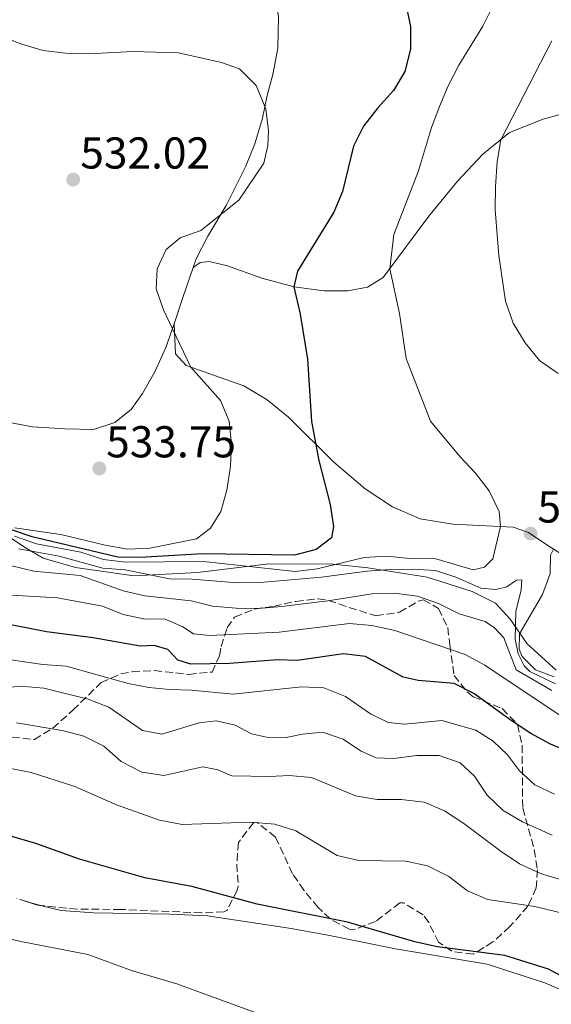
# Model space of a CAD drawing. Units: metres. Extents: x 577005 to 580454, y 4705725 to 4708077.
# Drawn here: x 577881 to 578001, y 4706047 to 4706268 of the extents above; entities that cross this region are included whole.
import ezdxf

# ---------------------------------------------------------------- set-up
doc = ezdxf.new("R2010")
doc.units = ezdxf.units.M
doc.header["$MEASUREMENT"] = 0
doc.linetypes.add('DGN Style 3', pattern=[2.435890702152634, 1.739921930109024, -0.6959687720436097])
for name, color, linetype, lineweight in [('Cota de punto acotado terreno', 7, 'Continuous', 0), ('Curva de nivel directora', 30, 'Continuous', 30), ('Curva de nivel intermedia', 30, 'Continuous', 0), ('Límite de municipio', 7, 'Continuous', 0), ('Línea de cambio de uso (parcela vista)', 92, 'Continuous', 0), ('Punto acotado terreno (símbolo)', 7, 'Continuous', 0), ('Zona arbolada', 92, 'DGN Style 3', 0)]:
    doc.layers.add(name, color=color, linetype=linetype, lineweight=lineweight)
doc.styles.add('Style-Arial', font='arial.ttf')

# ---------------------------------------------------------------- blocks, each defined once
blk = doc.blocks.new('5PATER')
at = {"layer": 'Punto acotado terreno (símbolo)', "linetype": 'Continuous', "lineweight": 0}
h = blk.add_hatch(color=51, dxfattribs=at)
edge = h.paths.add_edge_path()
edge.add_ellipse((0, 0), major_axis=(-0.1095731443231308, -0.1110710700762829), ratio=0.9994222409660317, start_angle=0, end_angle=360)

msp = doc.modelspace()

# ---------------------------------------------------------------- linework, layer by layer
at = {"layer": 'Curva de nivel directora', "color": 30, "linetype": 'Continuous', "lineweight": 30, "flags": 128}
for points, elevation in [([(577968.0599999983, 4706271.220000001), (577969.0799999997, 4706266.25), (577969.0399999995, 4706261.16), (577967.7999999991, 4706256.189999999), (577965.2699999987, 4706251.880000002), (577961.7199999993, 4706248.050000001), (577958.4800000004, 4706243.920000001), (577956.2799999989, 4706239.430000001), (577953.8, 4706229.220000002), (577951.88, 4706224.600000001), (577943.6900000003, 4706211.340000001), (577942.87, 4706207.850000001), (577944.3200000006, 4706201.7), (577945.9299999999, 4706191.550000003), (577946.7999999995, 4706177.570000002), (577948.5000000005, 4706168.850000001), (577951.0599999997, 4706158.970000003), (577951.7900000006, 4706154.02), (577951.3599999992, 4706151.460000002), (577947.9199999992, 4706148.810000001), (577942.9999999997, 4706147.590000001), (577922.4400000004, 4706147.890000001), (577908.3299999997, 4706147.060000001), (577903.3299999996, 4706147.11), (577884.0699999991, 4706151.67), (577879.469999999, 4706153.25)], 525.0000000000001), ([(578014.8899999998, 4706099.140000001), (578000.5199999998, 4706105.130000002), (577996.1399999988, 4706107.529999999), (577991.7199999999, 4706110.42), (577983.2999999999, 4706116.49), (577978.8799999988, 4706118.720000002), (577970.7800000008, 4706119.420000001), (577967.4599999993, 4706120.189999999), (577958.9799999989, 4706124.780000002), (577954.0199999991, 4706125.380000002), (577943.63, 4706123.940000001), (577939.2299999989, 4706124.060000001), (577928.3999999994, 4706123.25), (577919.7400000005, 4706123.12), (577916.8300000002, 4706123.960000001), (577914.5899999982, 4706126.360000002), (577911.4799999992, 4706127.270000001), (577908.37, 4706127.109999999), (577897.7799999998, 4706129.000000001), (577887.2699999999, 4706130.34), (577866.5900000001, 4706134.41)], 500.0000000000003), ([(578004.6799999995, 4706052.130000001), (578000.0500000004, 4706054.640000001), (577990.2699999993, 4706057.640000001), (577975.0499999999, 4706059.620000001), (577970.079999999, 4706060.760000001), (577954.8999999998, 4706065.180000001), (577934.6600000003, 4706069.180000001), (577919.9299999981, 4706073.160000001), (577909.4299999995, 4706075.130000001), (577894.6900000006, 4706079.330000001), (577884.9400000008, 4706082.800000002), (577874.8099999988, 4706085.710000002)], 475)]:
    msp.add_lwpolyline(points, dxfattribs=dict(at, elevation=elevation))
at = {"layer": 'Curva de nivel intermedia', "color": 30, "linetype": 'Continuous', "lineweight": 0, "flags": 128}
for points, elevation in [([(577989.9400000006, 4706275.67), (577985.3300000017, 4706266.38), (577979.9699999995, 4706257.56), (577977.5100000009, 4706252.929999998), (577975.5799999996, 4706248.319999999), (577973.8300000017, 4706243.619999998), (577970.8800000013, 4706233.829999999), (577965.3100000012, 4706219.57), (577964.4100000004, 4706211.880000002), (577966.5800000008, 4706201.81), (577968.1000000007, 4706191.729999999), (577973.5999999993, 4706177.619999998), (577980.1999999997, 4706169.649999999), (577983.6599999998, 4706165.970000001), (577986.7199999997, 4706162.01), (577988.9900000007, 4706157.400000001), (577989.2800000013, 4706154.010000001), (577987.5700000013, 4706146.739999999), (577985.7300000018, 4706144.909999998), (577983.1700000003, 4706144.300000001), (577974.7999999997, 4706146.76), (577968.9400000012, 4706146.789999999), (577963.730000001, 4706147.31), (577958.6799999995, 4706147.07), (577948.1100000015, 4706144.48), (577943.1500000017, 4706143.9), (577922.540000001, 4706146.119999998), (577905.0500000007, 4706145.98), (577900.0900000009, 4706146.59), (577895.0500000005, 4706148.21), (577885.0500000003, 4706150.119999999), (577880.1500000008, 4706151.810000001)], 520), ([(577877.0599999996, 4706264.07), (577881.7800000003, 4706262.289999999), (577886.5900000003, 4706260.890000001), (577891.5599999992, 4706260.32), (577896.7200000002, 4706260.15), (577906.7600000007, 4706260.7), (577916.990000001, 4706260.4), (577926.6200000002, 4706258.220000001), (577930.6600000014, 4706256.779999999), (577934.4099999998, 4706253.050000001), (577936.5600000002, 4706247.779999998), (577937.1400000012, 4706242.82), (577936.9900000015, 4706239.539999999), (577936.1100000008, 4706235.599999999), (577930.5300000019, 4706227.279999999), (577922.0000000001, 4706220.46), (577917.3200000019, 4706218.819999999), (577914.2000000017, 4706216.230000001), (577912.2000000011, 4706211.850000001), (577911.9700000009, 4706207.359999999), (577913.6100000015, 4706202.63), (577915.6000000008, 4706198.400000001), (577919.7300000014, 4706189.749999999), (577926.380000001, 4706182.27), (577928.3300000002, 4706177.640000001), (577928.8600000021, 4706172.509999999), (577928.660000001, 4706167.52), (577927.7900000014, 4706162.189999999), (577926.4300000003, 4706157.380000001), (577924.1700000005, 4706153.619999999), (577920.9699999997, 4706151.25), (577910.5200000004, 4706149.12), (577905.5200000001, 4706148.930000001), (577900.4999999999, 4706149.789999999), (577890.5100000009, 4706152.220000001), (577880.0999999995, 4706153.720000001)], 530.0000000000001), ([(578000.8500000006, 4706263.09), (577989.3399999995, 4706240.859999998), (577988.5300000003, 4706235.930000001), (577988.1600000014, 4706230.3), (577988.1200000013, 4706225.100000001), (577988.9000000014, 4706214.84), (577990.4200000013, 4706204.609999998), (577992.1600000003, 4706199.65), (577994.8400000002, 4706195.279999998), (577998.0800000012, 4706191.279999999), (578002.2200000008, 4706188.359999998)], 515.0000000000001), ([(577992.7500000005, 4706134.949999998), (577993.9200000016, 4706139.819999999), (577994.0700000012, 4706142.000000001), (577992.9200000003, 4706141.970000001), (577990.7000000007, 4706140.489999999), (577988.2400000021, 4706139.84), (577984.8500000011, 4706140.17), (577979.5000000001, 4706142.550000001), (577974.6900000002, 4706144.16), (577969.6699999998, 4706144.390000001), (577964.5800000003, 4706144.380000001), (577959.35, 4706143.960000001), (577949.0700000004, 4706142.649999999), (577935.3300000008, 4706141.399999999), (577930.200000001, 4706141.319999999), (577919.9999999997, 4706142.170000001), (577914.9500000003, 4706142.26), (577904.9800000014, 4706144.300000001), (577899.9900000002, 4706144.649999999), (577890.1700000011, 4706147.359999998), (577881.1000000008, 4706149.02)], 515.0000000000001), ([(578001.1900000003, 4706148.92), (578000.530000001, 4706147.57), (578000.4400000017, 4706143.480000001), (577998.7600000007, 4706138.769999999), (577993.5599999995, 4706129.880000002), (577993.47, 4706126.449999998), (577994.1600000008, 4706124.819999998), (577997.1900000017, 4706121.83), (578001.3400000001, 4706120.25)], 520), ([(578000.8600000017, 4706117.15), (577992.8200000018, 4706121.789999999), (577990.0800000015, 4706129.039999999), (577987.9400000002, 4706131.259999998), (577985.8400000014, 4706132.66), (577980.0000000009, 4706134.42), (577975.4000000008, 4706136.75), (577970.6700000013, 4706138.369999998), (577965.4600000011, 4706139.06), (577960.4600000009, 4706138.869999999), (577950.4800000008, 4706137.289999999), (577940.0800000007, 4706136.07), (577934.9400000018, 4706135.619999999), (577929.9400000017, 4706135.65), (577924.6300000009, 4706136.119999997), (577919.7699999994, 4706137.32), (577909.4200000005, 4706138.449999999), (577904.55, 4706139.58), (577894.8400000005, 4706142.98), (577884.4800000003, 4706143.980000001), (577879.5499999997, 4706145.179999999)], 510), ([(578002.8900000014, 4706111.430000001), (577985.8100000002, 4706122.900000001), (577981.3900000011, 4706125.239999999), (577965.5300000003, 4706130.659999999), (577960.3700000015, 4706131.789999999), (577955.3899999993, 4706132.249999999), (577939.6, 4706130.3), (577924.0099999995, 4706129.56), (577920.3500000006, 4706129.92), (577917.9299999998, 4706131.449999998), (577913.7800000013, 4706133.239999998), (577909.4600000008, 4706133.17), (577904.5400000011, 4706134.26), (577899.8600000007, 4706136.08), (577889.7500000009, 4706137.990000002), (577879.3600000017, 4706138.55)], 505), ([(578001.6799999998, 4706118.699999999), (577995.9100000008, 4706121.42), (577994.6400000014, 4706122.710000001), (577993.230000001, 4706125.42), (577992.5900000016, 4706128.71), (577992.7500000005, 4706134.949999998)], 515.0000000000001), ([(578001.4000000005, 4706093.929999999), (577996.9800000016, 4706095.989999999), (577993.5300000004, 4706099.13), (577990.8500000006, 4706102.699999999), (577987.6100000016, 4706105.829999999), (577983.7800000005, 4706108.24), (577976.1100000016, 4706110.42), (577967.7200000008, 4706109.600000001), (577964.0599999995, 4706109.99), (577960.0800000009, 4706111.949999998), (577954.4600000016, 4706115.82), (577949.6000000001, 4706117.749999999), (577944.6000000001, 4706117.98), (577929.26, 4706116.350000001), (577919.85, 4706117.26), (577915.0399999998, 4706117.42), (577910.3000000012, 4706117.890000001), (577905.6299999997, 4706118.779999999), (577891.7300000013, 4706122.65), (577886.5099999999, 4706122.999999999), (577875.0900000003, 4706124.699999998)], 495), ([(577986.2999999997, 4706093.67), (577983.480000001, 4706097.980000001), (577980.2600000001, 4706100.949999999), (577975.4800000013, 4706102.59), (577970.4800000011, 4706102.569999999), (577965.2900000011, 4706101.939999999), (577961.3400000016, 4706102.060000001), (577957.8200000012, 4706103.640000001), (577953.9499999998, 4706106.220000001), (577949.2900000017, 4706107.789999999), (577944.8500000003, 4706107.369999999), (577941.110000001, 4706106.59), (577936.7500000001, 4706106.680000001), (577933.3300000003, 4706107.449999999), (577929.66, 4706109.369999999), (577925.410000001, 4706110.359999999), (577921.570000001, 4706109.899999999), (577913.1800000002, 4706107.369999999), (577908.8500000006, 4706108.189999999), (577901.3300000014, 4706113.399999999), (577896.6700000011, 4706115.199999998), (577886.7400000001, 4706117.74), (577881.520000001, 4706118.140000001), (577870.9300000007, 4706117.119999998)], 490.0000000000001), ([(578003.1999999997, 4706074.569999999), (577998.2900000013, 4706076.09), (577993.5900000008, 4706078.26), (577989.410000001, 4706081.009999999), (577981.0600000003, 4706087.349999999), (577976.7500000009, 4706090.140000001), (577972.1500000008, 4706092.13), (577966.9600000008, 4706092.67), (577961.6200000009, 4706092.739999999), (577956.6900000002, 4706093.550000001), (577946.7999999995, 4706097.67), (577941.8200000017, 4706098.119999999), (577937.4699999999, 4706097.859999998), (577928.9400000004, 4706098.01), (577925.7999999999, 4706099.369999999), (577922.4100000014, 4706100.050000001), (577913.6900000019, 4706098.07), (577908.7000000008, 4706098.859999999), (577904.1000000008, 4706101.24), (577900.1800000003, 4706104.710000001), (577895.7200000011, 4706106.949999998), (577890.8100000004, 4706108.189999999), (577880.5399999998, 4706109.890000001)], 485.0000000000001), ([(577977.6699999997, 4706075.42), (577972.8900000007, 4706077.829999999), (577967.9900000012, 4706078.819999998), (577957.4600000012, 4706078.98), (577952.5999999997, 4706080.140000001), (577943.3500000006, 4706085.649999999), (577938.5700000017, 4706087.130000002), (577933.1200000001, 4706087.640000001), (577917.7700000012, 4706087.09), (577912.7199999996, 4706088.05), (577903.0400000013, 4706091.529999998), (577893.6800000004, 4706095.649999999), (577883.8500000001, 4706098.779999999), (577878.9300000004, 4706099.77)], 480), ([(578000.8900000008, 4706084.720000001), (577994.2700000004, 4706087.699999999), (577989.9299999995, 4706090.24), (577986.2999999997, 4706093.67)], 490.0000000000001), ([(578007.1900000018, 4706066.179999999), (577996.9900000005, 4706068.650000001), (577986.4500000017, 4706070.229999999), (577981.8499999993, 4706072.180000001), (577977.6699999997, 4706075.42)], 480), ([(577938.9100000015, 4706043.159999998), (577916.5500000007, 4706051.3), (577906.4299999998, 4706054.319999999), (577896.5700000004, 4706057.92), (577881.5299999999, 4706060.800000001), (577871.4300000013, 4706063.239999999)], 470)]:
    msp.add_lwpolyline(points, dxfattribs=dict(at, elevation=elevation))
at = {"layer": 'Límite de municipio', "color": 7, "linetype": 'Continuous', "lineweight": 0}
msp.add_polyline3d([(578001.7899999992, 4706121.710000001, 520.48), (577995.3000000007, 4706127.65, 520.4200000000001), (577991.4800000004, 4706133.220000001, 513.24), (577988.1799999997, 4706136.76, 512.65), (577982.9600000009, 4706139.4, 513.98), (577972.8000000007, 4706142.65, 513.66), (577959.4600000009, 4706144.74, 516.23), (577951.7199999989, 4706145.58, 520.1800000000001), (577937.2399999984, 4706145.630000001, 521.5), (577921.25, 4706143.65, 516.9), (577906.8999999985, 4706142.930000001, 513.99), (577893.8200000003, 4706144.77, 512.45), (577886.5799999982, 4706146.890000001, 513.73), (577882.7600000016, 4706149.16, 516.03), (577878.3099999987, 4706152.060000001, 518.36)], dxfattribs=at)
at = {"layer": 'Línea de cambio de uso (parcela vista)', "color": 92, "linetype": 'Continuous', "lineweight": 0, "extrusion": (-0.9343406895846298, 0.3209200340692954, 0.1549767967131878), "elevation": 970425.38624941, "flags": 128}
msp.add_lwpolyline([(-4638716.168367099, -151696.7512401046), (-4638709.024300741, -151696.8828299586), (-4638702.832989885, -151696.396959728)], dxfattribs=at)
at = {"layer": 'Línea de cambio de uso (parcela vista)', "color": 92, "linetype": 'Continuous', "lineweight": 0, "extrusion": (0.06788752676998759, 0.1026287746899029, 0.9924004324438314), "elevation": 522677.1639584889, "flags": 128}
msp.add_lwpolyline([(2114388.816083443, -4211557.066471686), (2114385.997605758, -4211557.890524793), (2114383.878980168, -4211558.649563849)], dxfattribs=at)
at = {"layer": 'Línea de cambio de uso (parcela vista)', "color": 92, "linetype": 'Continuous', "lineweight": 0}
for points in [[(577936.04, 4706280.930000001, 528.6600000000036), (577937.1799999997, 4706278.680000001, 528.6199999999953), (577938.4699999997, 4706274.619999999, 528.6600000000036), (577939.4500000002, 4706268.42, 528.8000000000029), (577939.2400000002, 4706261.430000001, 529.1100000000006), (577938.1399999997, 4706255.480000001, 529.3800000000047), (577936.9100000003, 4706250.810000001, 529.8999999999943), (577935.8099999996, 4706245.730000001, 530.1100000000006), (577934.1200000001, 4706239.949999999, 530.2899999999936), (577932.0199999996, 4706234.74, 530.529999999999), (577927.6600000003, 4706226.100000001, 530.1499999999943), (577923.5700000003, 4706219.199999999, 529.6300000000047), (577920.9500000002, 4706214.08, 529.4900000000052), (577920.2800000003, 4706212.16, 529.4499999999971)], [(577920.2800000003, 4706212.16, 529.4499999999971), (577921.8099999996, 4706213.26, 529.1699999999983), (577923.8200000003, 4706213.529999999, 528.7899999999936), (577927.9400000004, 4706212.539999999, 528.3399999999965), (577935.7100000001, 4706209.800000001, 526.820000000007), (577942.9400000004, 4706207.83, 524.9799999999959), (577949.5800000001, 4706206.9, 523.6000000000058), (577955.0099999999, 4706206.91, 522.25), (577959.3799999999, 4706207.76, 521.2100000000064), (577962.9199999999, 4706209.890000001, 520.3099999999977), (577973.2000000002, 4706223.720000001, 518.1600000000036), (577979.5999999996, 4706231.51, 516.9499999999971), (577985.3399999999, 4706237.619999999, 515.6699999999983), (577991.3200000003, 4706242.470000001, 514.6699999999983), (577998.8799999999, 4706245.449999999, 513.1100000000006), (578006.54, 4706247.560000001, 511.2700000000041)], [(577877.4400000004, 4706177.689999999, 534.7899999999936), (577884.1500000004, 4706176.42, 534.6499999999943), (577891.5199999996, 4706175.930000001, 534.4400000000023), (577897.8899999997, 4706175.77, 533.75), (577902.6799999997, 4706177.369999999, 533.6100000000006), (577906.29, 4706180.26, 532.9199999999983), (577908.9000000004, 4706183.880000001, 532.3300000000017), (577911.6299999999, 4706188.75, 531.6699999999983), (577914.1100000005, 4706194.210000001, 530.7400000000052), (577916, 4706199.529999999, 529.8000000000029)], [(578025.6299999999, 4706133.51, 524.0800000000017), (577999.9100000003, 4706149.720000001, 519.7899999999936), (577995.5599999996, 4706152.65, 519.7200000000012), (577992.1100000005, 4706153.880000001, 519.679999999993), (577978.5700000003, 4706154.5, 521.1999999999971), (577971.2400000002, 4706155.74, 521.9700000000012), (577965.0599999996, 4706158.439999999, 522.7599999999948), (577958.8799999999, 4706162.449999999, 523.5599999999977), (577951.8799999999, 4706168.470000001, 524.3600000000006), (577941.6399999997, 4706178.550000001, 525.9100000000036), (577936.8799999999, 4706182.42, 526.9900000000052), (577931.6399999997, 4706185.59, 527.9199999999983), (577918.7100000001, 4706190.189999999, 530.1699999999983), (577916.2999999998, 4706192.76, 530.5200000000041), (577916, 4706199.529999999, 529.8000000000029)], [(577886.2626, 4706068.859400001, 471.3965999999928), (577890.6200000001, 4706067.779999999, 471.2100000000065), (577897.9199999999, 4706067.26, 471.6300000000047), (577915.0199999996, 4706066.939999999, 473.0099999999948), (577923.5, 4706066.59, 473.3600000000006), (577942.2800000003, 4706063.730000001, 473.8399999999965)], [(577942.2800000003, 4706063.730000001, 473.8399999999965), (577950.8600000005, 4706062.199999999, 473.7700000000041), (577965.7000000002, 4706059.16, 474.0500000000029), (577986.2800000003, 4706055.74, 473.9799999999959), (577999.2400000002, 4706051.52, 474.0500000000029), (578005.5999999996, 4706048.76, 474.0800000000018)]]:
    msp.add_polyline3d(points, dxfattribs=at)
at = {"layer": 'Zona arbolada', "color": 92, "linetype": 'DGN Style 3', "lineweight": 0, "extrusion": (0.03263429307562397, 0.1834063857619113, 0.9824953437941615), "elevation": 882453.8008808128, "flags": 128}
msp.add_lwpolyline([(255472.2723972972, -4651563.831645372), (255473.1867563475, -4651563.759713409), (255477.4274374719, -4651564.359325375)], dxfattribs=at)
at = {"layer": 'Zona arbolada', "color": 92, "linetype": 'DGN Style 3', "lineweight": 0}
for points in [[(577879.5700000003, 4706106.710000001, 487.6399999999995), (577884.5800000001, 4706106.17, 487.6999999999971), (577888.7199999997, 4706108.710000001, 489.2299999999959), (577893.2400000002, 4706112.74, 492.8300000000018), (577899.5899999999, 4706118.980000001, 497.3800000000047), (577904.0099999999, 4706120.92, 498.9700000000012), (577906.5700000003, 4706121.4, 499.4799999999959), (577911.5199999996, 4706121.67, 500.1900000000023), (577919.2400000002, 4706120.789999999, 500.8000000000029), (577924.5, 4706121.32, 501.2799999999989), (577926.1900000004, 4706124.970000001, 504.1300000000047), (577926.54, 4706127.050000001, 505.8500000000058), (577927.9000000004, 4706131.279999999, 508.2899999999936), (577929.54, 4706133.619999999, 509.4499999999971), (577934.0199999996, 4706135.470000001, 510.6399999999995), (577938.3499999996, 4706136.07, 511.3899999999995), (577943.3300000001, 4706137.199999999, 512.2400000000052), (577948.29, 4706137.789999999, 512.779999999999), (577950.6799999997, 4706137.4, 512.7700000000041), (577955.3099999996, 4706135.850000001, 511.8099999999977), (577961.2599999999, 4706133.949999999, 511.1100000000006), (577966.5899999999, 4706134.76, 511.5299999999989), (577970.7999999998, 4706137.25, 513.320000000007), (577972, 4706137.57, 513.6100000000006), (577975.3899999997, 4706135.619999999, 512.8399999999965), (577977.4299999997, 4706131.300000001, 510.7899999999936), (577977.9100000003, 4706127.439999999, 508.7599999999948), (577978.8499999996, 4706120.58, 504.4700000000012), (577981.79, 4706116.850000001, 502.9799999999959), (577983.1200000001, 4706115.779999999, 502.8000000000029), (577989.6799999997, 4706113.119999999, 503.7700000000041), (577993.1399999997, 4706109.550000001, 502.9700000000012), (577994.1600000003, 4706104.890000001, 500.4199999999983), (577994.29, 4706090.810000001, 492.6999999999971), (577996.8799999999, 4706081.449999999, 488.679999999993), (577997.5700000003, 4706076.91, 486.6000000000058), (577997.3200000003, 4706072.859999999, 484.7299999999959), (577995.4600000001, 4706068.779999999, 482.820000000007), (577991.4000000004, 4706064.16, 480.7200000000012), (577987.5899999999, 4706060.710000001, 479.4700000000012), (577983.1299999999, 4706057.970000001, 479.1300000000047), (577978.3399999999, 4706058.619999999, 479.4600000000065), (577975.3899999997, 4706060.640000001, 479.679999999993), (577973.1699999999, 4706065.07, 480.0200000000041), (577971.9500000002, 4706066.82, 480.1600000000035), (577967.4699999997, 4706069.49, 480.5800000000018), (577966.7000000002, 4706069.470000001, 480.6499999999942), (577961.2199999997, 4706065.34, 480.7899999999936), (577956.4000000004, 4706063.49, 480.7299999999959), (577955.3200000003, 4706063.57, 480.7200000000012), (577951.0499999998, 4706065.9, 480.7299999999959), (577948.3499999996, 4706068.449999999, 480.7899999999936), (577945.1100000005, 4706072.33, 481.1600000000035), (577942.5700000003, 4706076.02, 481.8300000000018), (577938.7300000004, 4706084.279999999, 483.7599999999948), (577934.5499999998, 4706087.57, 484.6499999999942), (577933.8300000001, 4706087.49, 484.6000000000058), (577930.4199999999, 4706083.07, 483.3500000000058), (577930.0499999998, 4706078.210000001, 482.1399999999995), (577930.3899999997, 4706073.34, 480.9499999999971), (577930.1600000003, 4706072.34, 480.7200000000012), (577927.8099999996, 4706067.779999999, 480.2299999999959), (577927.1600000003, 4706067.51, 480.2299999999959), (577922.1600000003, 4706067.230000001, 480.3300000000018), (577904.04, 4706068.029999999, 480.4400000000023), (577894.2100000001, 4706068.07, 480.1000000000058), (577885.3499999996, 4706068.949999999, 480.2299999999959), (577880.6100000005, 4706070.49, 480.1000000000058)], [(577879.5700000003, 4706106.710000001, 487.6399999999995), (577884.5800000001, 4706106.17, 487.6999999999971), (577888.7199999997, 4706108.710000001, 489.2299999999959), (577893.2400000002, 4706112.74, 492.8300000000018), (577899.5899999999, 4706118.980000001, 497.3800000000047), (577904.0099999999, 4706120.92, 498.9700000000012), (577906.5700000003, 4706121.4, 499.4799999999959), (577911.5199999996, 4706121.67, 500.1900000000023), (577919.2400000002, 4706120.789999999, 500.8000000000029), (577924.5, 4706121.32, 501.2799999999989), (577926.1900000004, 4706124.970000001, 504.1300000000047), (577926.54, 4706127.050000001, 505.8500000000058), (577927.9000000004, 4706131.279999999, 508.2899999999936), (577929.54, 4706133.619999999, 509.4499999999971), (577934.0199999996, 4706135.470000001, 510.6399999999995), (577938.3499999996, 4706136.07, 511.3899999999995), (577943.3300000001, 4706137.199999999, 512.2400000000052), (577948.29, 4706137.789999999, 512.779999999999), (577950.6799999997, 4706137.4, 512.7700000000041), (577955.3099999996, 4706135.850000001, 511.8099999999977), (577961.2599999999, 4706133.949999999, 511.1100000000006), (577966.5899999999, 4706134.76, 511.5299999999989), (577970.7999999998, 4706137.25, 513.320000000007), (577972, 4706137.57, 513.6100000000006), (577975.3899999997, 4706135.619999999, 512.8399999999965), (577977.4299999997, 4706131.300000001, 510.7899999999936), (577977.9100000003, 4706127.439999999, 508.7599999999948), (577978.8499999996, 4706120.58, 504.4700000000012), (577981.79, 4706116.850000001, 502.9799999999959), (577983.1200000001, 4706115.779999999, 502.8000000000029), (577989.6799999997, 4706113.119999999, 503.7700000000041), (577993.1399999997, 4706109.550000001, 502.9700000000012), (577994.1600000003, 4706104.890000001, 500.4199999999983), (577994.29, 4706090.810000001, 492.6999999999971), (577996.8799999999, 4706081.449999999, 488.679999999993), (577997.5700000003, 4706076.91, 486.6000000000058), (577997.3200000003, 4706072.859999999, 484.7299999999959), (577995.4600000001, 4706068.779999999, 482.820000000007), (577991.4000000004, 4706064.16, 480.7200000000012), (577987.5899999999, 4706060.710000001, 479.4700000000012), (577983.1299999999, 4706057.970000001, 479.1300000000047), (577978.3399999999, 4706058.619999999, 479.4600000000065), (577975.3899999997, 4706060.640000001, 479.679999999993), (577973.1699999999, 4706065.07, 480.0200000000041), (577971.9500000002, 4706066.82, 480.1600000000035), (577967.4699999997, 4706069.49, 480.5800000000018), (577966.7000000002, 4706069.470000001, 480.6499999999942), (577961.2199999997, 4706065.34, 480.7899999999936), (577956.4000000004, 4706063.49, 480.7299999999959), (577955.3200000003, 4706063.57, 480.7200000000012), (577951.0499999998, 4706065.9, 480.7299999999959), (577948.3499999996, 4706068.449999999, 480.7899999999936), (577945.1100000005, 4706072.33, 481.1600000000035), (577942.5700000003, 4706076.02, 481.8300000000018), (577938.7300000004, 4706084.279999999, 483.7599999999948), (577934.5499999998, 4706087.57, 484.6499999999942), (577933.8300000001, 4706087.49, 484.6000000000058), (577930.4199999999, 4706083.07, 483.3500000000058), (577930.0499999998, 4706078.210000001, 482.1399999999995), (577930.3899999997, 4706073.34, 480.9499999999971), (577930.1600000003, 4706072.34, 480.7200000000012), (577927.8099999996, 4706067.779999999, 480.2299999999959), (577927.1600000003, 4706067.51, 480.2299999999959), (577922.1600000003, 4706067.230000001, 480.3300000000018), (577904.04, 4706068.029999999, 480.4400000000023), (577894.2100000001, 4706068.07, 480.1000000000058), (577886.2626, 4706068.859400001, 480.2165999999997)]]:
    msp.add_polyline3d(points, dxfattribs=at)

# ---------------------------------------------------------------- block references
at = {"layer": 'Punto acotado terreno (símbolo)', "color": 7, "linetype": 'Continuous', "lineweight": 0, "xscale": 10, "yscale": 10, "zscale": 10}
for p in [(577893.3000000004, 4706231.900000002, 532.0200000000041), (577899.1700000024, 4706167.050000001, 533.7500000000005), (577996.0399999983, 4706152.41, 519.4900000000052)]:
    msp.add_blockref('5PATER', p, dxfattribs=at)

# ---------------------------------------------------------------- texts
at = {"layer": 'Cota de punto acotado terreno', "color": 7, "linetype": 'Continuous', "lineweight": 0, "style": 'Style-Arial'}
for s, p in [('532.02', (577894.8999999989, 4706234.38, 532.0200000000041)), ('533.75', (577900.7100000005, 4706169.529999998, 533.75)), ('519.49', (577997.5899999999, 4706154.880000002, 519.4900000000052))]:
    msp.add_text(s, height=7.000000000000002, dxfattribs=at).set_placement(p)

doc.saveas('drawing.dxf')
